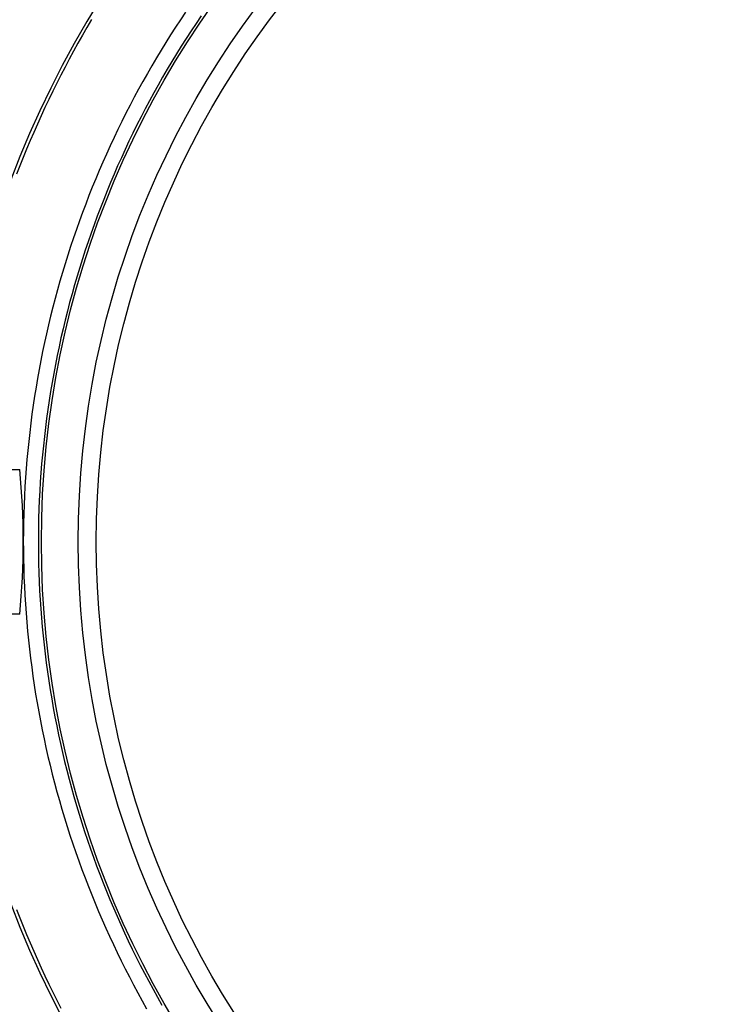
# Model space of a CAD drawing. Units: inches. Extents: x 0.98 to 7.52, y 0.79 to 10.26.
# Drawn here: x 2.75 to 3.39, y 4.24 to 5.16 of the extents above; entities that cross this region are included whole.
import ezdxf

# ---------------------------------------------------------------- set-up
doc = ezdxf.new("R2010")
doc.units = ezdxf.units.IN
doc.header["$MEASUREMENT"] = 0

msp = doc.modelspace()

# ---------------------------------------------------------------- linework, layer by layer
at = {"color": 7, "linetype": 'Continuous'}
for p, q in [((2.90115, 5.16302), (2.89647, 5.15602)), ((2.91581, 5.15958), (2.91107, 5.15259)), ((2.81344, 5.15617), (2.80915, 5.14887)), ((2.89647, 5.15602), (2.89185, 5.14898)), ((2.91107, 5.15259), (2.9064, 5.14556)), ((2.80492, 5.14154), (2.80076, 5.13417)), ((2.80915, 5.14887), (2.80492, 5.14154)), ((2.8873, 5.1419), (2.88283, 5.13478)), ((2.89185, 5.14898), (2.8873, 5.1419)), ((2.9064, 5.14556), (2.9018, 5.13848)), ((2.80076, 5.13417), (2.79666, 5.12677)), ((2.88283, 5.13478), (2.87842, 5.1276)), ((2.89728, 5.13136), (2.89282, 5.1242)), ((2.9018, 5.13848), (2.89728, 5.13136)), ((2.79666, 5.12677), (2.79263, 5.11933)), ((2.87842, 5.1276), (2.87407, 5.12039)), ((2.89282, 5.1242), (2.88843, 5.11699)), ((2.79263, 5.11933), (2.78867, 5.11186)), ((2.86979, 5.11313), (2.86558, 5.10583)), ((2.87407, 5.12039), (2.86979, 5.11313)), ((2.88843, 5.11699), (2.88411, 5.10974)), ((2.78477, 5.10435), (2.78094, 5.09681)), ((2.78867, 5.11186), (2.78477, 5.10435)), ((2.86558, 5.10583), (2.86144, 5.09848)), ((2.88411, 5.10974), (2.87985, 5.10244)), ((2.78094, 5.09681), (2.77718, 5.08923)), ((2.86144, 5.09848), (2.85737, 5.0911)), ((2.87567, 5.09509), (2.87156, 5.08771)), ((2.87985, 5.10244), (2.87567, 5.09509)), ((2.77718, 5.08923), (2.77349, 5.08163)), ((2.85737, 5.0911), (2.85337, 5.08367)), ((2.87156, 5.08771), (2.86752, 5.08028)), ((2.77349, 5.08163), (2.76986, 5.07399)), ((2.84944, 5.0762), (2.84558, 5.0687)), ((2.85337, 5.08367), (2.84944, 5.0762)), ((2.86752, 5.08028), (2.86355, 5.07281)), ((2.76986, 5.07399), (2.76631, 5.06632)), ((2.84558, 5.0687), (2.84179, 5.06116)), ((2.86355, 5.07281), (2.85965, 5.06531)), ((2.76282, 5.05861), (2.7594, 5.05088)), ((2.76631, 5.06632), (2.76282, 5.05861)), ((2.84179, 5.06116), (2.83808, 5.05358)), ((2.85583, 5.05776), (2.85207, 5.05018)), ((2.85965, 5.06531), (2.85583, 5.05776)), ((2.7594, 5.05088), (2.75604, 5.04312)), ((2.83808, 5.05358), (2.83443, 5.04597)), ((2.85207, 5.05018), (2.8484, 5.04256)), ((2.75604, 5.04312), (2.75276, 5.03532)), ((2.83443, 5.04597), (2.83086, 5.03832)), ((2.8484, 5.04256), (2.84479, 5.03491)), ((2.75276, 5.03532), (2.74954, 5.0275)), ((2.82737, 5.03065), (2.82394, 5.02293)), ((2.83086, 5.03832), (2.82737, 5.03065)), ((2.84479, 5.03491), (2.84126, 5.02722)), ((2.74954, 5.0275), (2.7464, 5.01965)), ((2.82394, 5.02293), (2.82059, 5.01519)), ((2.84126, 5.02722), (2.83781, 5.01951)), ((2.7464, 5.01965), (2.74332, 5.01176)), ((2.82059, 5.01519), (2.81732, 5.00742)), ((2.83443, 5.01175), (2.83112, 5.00397)), ((2.83781, 5.01951), (2.83443, 5.01175)), ((2.81732, 5.00742), (2.81412, 4.99962)), ((2.83112, 5.00397), (2.8279, 4.99616)), ((2.81412, 4.99962), (2.811, 4.9918)), ((2.8279, 4.99616), (2.82475, 4.98832)), ((2.811, 4.9918), (2.80795, 4.98394)), ((2.82475, 4.98832), (2.82168, 4.98046)), ((2.80498, 4.97606), (2.80209, 4.96816)), ((2.80795, 4.98394), (2.80498, 4.97606)), ((2.82168, 4.98046), (2.81868, 4.97256)), ((2.80209, 4.96816), (2.79927, 4.96023)), ((2.81868, 4.97256), (2.81577, 4.96464)), ((2.79927, 4.96023), (2.79652, 4.95227)), ((2.81293, 4.9567), (2.81017, 4.94872)), ((2.81577, 4.96464), (2.81293, 4.9567)), ((2.79652, 4.95227), (2.79385, 4.94427)), ((2.81017, 4.94872), (2.80749, 4.94071)), ((2.79385, 4.94427), (2.79126, 4.93624)), ((2.80749, 4.94071), (2.80488, 4.93267)), ((2.79126, 4.93624), (2.78874, 4.92819)), ((2.80488, 4.93267), (2.80235, 4.92459)), ((2.78629, 4.9201), (2.78392, 4.91198)), ((2.78874, 4.92819), (2.78629, 4.9201)), ((2.80235, 4.92459), (2.79989, 4.91649)), ((2.78392, 4.91198), (2.78163, 4.90384)), ((2.79989, 4.91649), (2.79751, 4.90835)), ((2.78163, 4.90384), (2.77941, 4.89567)), ((2.79751, 4.90835), (2.79521, 4.90019)), ((2.77941, 4.89567), (2.77727, 4.88748)), ((2.79521, 4.90019), (2.79299, 4.892)), ((2.77727, 4.88748), (2.77521, 4.87926)), ((2.79085, 4.88379), (2.78878, 4.87555)), ((2.79299, 4.892), (2.79085, 4.88379)), ((2.77521, 4.87926), (2.77323, 4.87102)), ((2.78878, 4.87555), (2.7868, 4.86729)), ((2.77323, 4.87102), (2.77132, 4.86275)), ((2.7868, 4.86729), (2.78489, 4.859)), ((2.77132, 4.86275), (2.76949, 4.85447)), ((2.78489, 4.859), (2.78307, 4.85069)), ((2.76775, 4.84616), (2.76608, 4.83784)), ((2.76949, 4.85447), (2.76775, 4.84616)), ((2.78307, 4.85069), (2.78132, 4.84237)), ((2.76608, 4.83784), (2.7645, 4.8295)), ((2.78132, 4.84237), (2.77966, 4.83402)), ((2.7645, 4.8295), (2.76299, 4.82114)), ((2.77966, 4.83402), (2.77808, 4.82566)), ((2.76299, 4.82114), (2.76157, 4.81277)), ((2.77808, 4.82566), (2.77658, 4.81728)), ((2.76157, 4.81277), (2.76022, 4.80438)), ((2.77658, 4.81728), (2.77517, 4.80888)), ((2.76022, 4.80438), (2.75896, 4.79599)), ((2.77383, 4.80047), (2.77258, 4.79205)), ((2.77517, 4.80888), (2.77383, 4.80047)), ((2.75896, 4.79599), (2.75778, 4.78758)), ((2.77258, 4.79205), (2.77141, 4.78362)), ((2.75778, 4.78758), (2.75668, 4.77915)), ((2.77141, 4.78362), (2.77033, 4.77517)), ((2.75668, 4.77915), (2.75565, 4.77072)), ((2.77033, 4.77517), (2.76933, 4.76672)), ((2.75565, 4.77072), (2.75471, 4.76229)), ((2.76933, 4.76672), (2.76841, 4.75826)), ((2.75471, 4.76229), (2.75385, 4.75384)), ((2.76841, 4.75826), (2.76757, 4.74979)), ((2.75308, 4.74539), (2.75238, 4.73693)), ((2.75385, 4.75384), (2.75308, 4.74539)), ((2.76757, 4.74979), (2.76681, 4.74132)), ((2.50561, 4.73601), (2.74631, 4.73601)), ((2.75238, 4.73693), (2.75176, 4.72848)), ((2.76681, 4.74132), (2.76614, 4.73284)), ((2.75176, 4.72848), (2.75122, 4.72001)), ((2.76614, 4.73284), (2.76556, 4.72436)), ((2.75122, 4.72001), (2.75077, 4.71155)), ((2.76556, 4.72436), (2.76505, 4.71588)), ((2.75077, 4.71155), (2.75039, 4.70309)), ((2.76505, 4.71588), (2.76463, 4.7074)), ((2.75039, 4.70309), (2.7501, 4.69463)), ((2.76429, 4.69891), (2.76403, 4.69043)), ((2.76463, 4.7074), (2.76429, 4.69891)), ((2.7501, 4.69463), (2.74989, 4.68617)), ((2.76403, 4.69043), (2.76386, 4.68196)), ((2.74989, 4.68617), (2.74976, 4.67772)), ((2.76386, 4.68196), (2.76377, 4.67349)), ((2.74976, 4.67772), (2.7497, 4.66927)), ((2.76377, 4.67349), (2.76376, 4.66502)), ((2.7497, 4.66927), (2.74973, 4.66082)), ((2.76376, 4.66502), (2.76384, 4.65656)), ((2.74973, 4.66082), (2.74985, 4.65238)), ((2.76384, 4.65656), (2.76399, 4.64811)), ((2.74985, 4.65238), (2.75004, 4.64395)), ((2.75004, 4.64395), (2.75031, 4.63554)), ((2.76399, 4.64811), (2.76423, 4.63966)), ((2.75031, 4.63554), (2.75066, 4.62713)), ((2.76423, 4.63966), (2.76455, 4.63123)), ((2.75066, 4.62713), (2.7511, 4.61872)), ((2.76455, 4.63123), (2.76496, 4.6228)), ((2.7511, 4.61872), (2.75162, 4.61031)), ((2.76496, 4.6228), (2.76544, 4.61437)), ((2.75162, 4.61031), (2.75221, 4.6019)), ((2.76544, 4.61437), (2.76601, 4.60594)), ((2.74631, 4.60103), (2.50561, 4.60103)), ((2.75221, 4.6019), (2.75289, 4.59349)), ((2.76601, 4.60594), (2.76666, 4.59751)), ((2.75289, 4.59349), (2.75365, 4.58508)), ((2.76666, 4.59751), (2.76739, 4.58908)), ((2.76739, 4.58908), (2.76821, 4.58065)), ((2.75365, 4.58508), (2.75449, 4.57667)), ((2.76821, 4.58065), (2.76911, 4.57222)), ((2.75449, 4.57667), (2.75541, 4.56826)), ((2.76911, 4.57222), (2.77009, 4.5638)), ((2.75541, 4.56826), (2.75641, 4.55986)), ((2.77009, 4.5638), (2.77115, 4.55538)), ((2.75641, 4.55986), (2.7575, 4.55146)), ((2.77115, 4.55538), (2.7723, 4.54697)), ((2.7575, 4.55146), (2.75866, 4.54307)), ((2.75866, 4.54307), (2.7599, 4.53469)), ((2.7723, 4.54697), (2.77353, 4.53856)), ((2.7599, 4.53469), (2.76123, 4.52631)), ((2.77353, 4.53856), (2.77484, 4.53016)), ((2.76123, 4.52631), (2.76263, 4.51795)), ((2.77484, 4.53016), (2.77623, 4.52178)), ((2.76263, 4.51795), (2.76412, 4.50959)), ((2.77623, 4.52178), (2.77771, 4.5134)), ((2.76412, 4.50959), (2.76569, 4.50125)), ((2.77771, 4.5134), (2.77927, 4.50504)), ((2.76569, 4.50125), (2.76733, 4.49293)), ((2.77927, 4.50504), (2.78092, 4.49669)), ((2.78092, 4.49669), (2.78264, 4.48835)), ((2.76733, 4.49293), (2.76906, 4.48461)), ((2.78264, 4.48835), (2.78445, 4.48003)), ((2.76906, 4.48461), (2.77087, 4.47631)), ((2.78445, 4.48003), (2.78633, 4.47173)), ((2.77087, 4.47631), (2.77275, 4.46803)), ((2.78633, 4.47173), (2.7883, 4.46345)), ((2.77275, 4.46803), (2.77472, 4.45977)), ((2.7883, 4.46345), (2.79035, 4.45518)), ((2.77472, 4.45977), (2.77677, 4.45153)), ((2.77677, 4.45153), (2.7789, 4.4433)), ((2.79035, 4.45518), (2.79248, 4.44694)), ((2.7789, 4.4433), (2.7811, 4.4351)), ((2.79248, 4.44694), (2.79469, 4.43872)), ((2.7811, 4.4351), (2.78339, 4.42692)), ((2.79469, 4.43872), (2.79698, 4.43052)), ((2.78339, 4.42692), (2.78575, 4.41877)), ((2.79698, 4.43052), (2.79935, 4.42235)), ((2.78575, 4.41877), (2.78819, 4.41064)), ((2.79935, 4.42235), (2.8018, 4.4142)), ((2.8018, 4.4142), (2.80433, 4.40608)), ((2.78819, 4.41064), (2.79071, 4.40253)), ((2.80433, 4.40608), (2.80694, 4.39798)), ((2.79071, 4.40253), (2.7933, 4.39446)), ((2.80694, 4.39798), (2.80963, 4.38992)), ((2.7933, 4.39446), (2.79597, 4.38641)), ((2.79597, 4.38641), (2.79872, 4.37839)), ((2.80963, 4.38992), (2.81239, 4.38188)), ((2.79872, 4.37839), (2.80154, 4.3704)), ((2.81239, 4.38188), (2.81523, 4.37388)), ((2.80154, 4.3704), (2.80444, 4.36244)), ((2.81523, 4.37388), (2.81815, 4.36591)), ((2.80444, 4.36244), (2.80741, 4.35452)), ((2.81815, 4.36591), (2.82114, 4.35797)), ((2.80741, 4.35452), (2.81046, 4.34663)), ((2.82114, 4.35797), (2.82421, 4.35007)), ((2.82421, 4.35007), (2.82735, 4.3422)), ((2.81046, 4.34663), (2.81357, 4.33877)), ((2.82735, 4.3422), (2.83057, 4.33437)), ((2.81357, 4.33877), (2.81676, 4.33096)), ((2.83057, 4.33437), (2.83386, 4.32658)), ((2.74337, 4.32516), (2.74644, 4.3173)), ((2.81676, 4.33096), (2.82002, 4.32318)), ((2.82002, 4.32318), (2.82336, 4.31543)), ((2.83386, 4.32658), (2.83723, 4.31882)), ((2.74644, 4.3173), (2.74957, 4.30947)), ((2.82336, 4.31543), (2.82676, 4.30772)), ((2.83723, 4.31882), (2.84066, 4.31111)), ((2.74957, 4.30947), (2.75278, 4.30167)), ((2.82676, 4.30772), (2.83024, 4.30005)), ((2.84066, 4.31111), (2.84417, 4.30343)), ((2.75278, 4.30167), (2.75605, 4.2939)), ((2.83024, 4.30005), (2.8338, 4.29241)), ((2.84417, 4.30343), (2.84775, 4.29579)), ((2.84775, 4.29579), (2.85141, 4.28818)), ((2.75605, 4.2939), (2.7594, 4.28616)), ((2.7594, 4.28616), (2.76281, 4.27845)), ((2.8338, 4.29241), (2.83742, 4.2848)), ((2.85141, 4.28818), (2.85515, 4.2806)), ((2.76281, 4.27845), (2.76629, 4.27076)), ((2.83742, 4.2848), (2.84112, 4.27723)), ((2.84112, 4.27723), (2.8449, 4.26969)), ((2.85515, 4.2806), (2.85896, 4.27305)), ((2.76629, 4.27076), (2.76984, 4.2631)), ((2.8449, 4.26969), (2.84874, 4.26218)), ((2.85896, 4.27305), (2.86285, 4.26553)), ((2.76984, 4.2631), (2.77346, 4.25548)), ((2.84874, 4.26218), (2.85267, 4.2547)), ((2.86285, 4.26553), (2.86681, 4.25805)), ((2.86681, 4.25805), (2.87085, 4.2506)), ((2.77346, 4.25548), (2.77715, 4.24788)), ((2.85267, 4.2547), (2.85666, 4.24725)), ((2.87085, 4.2506), (2.87497, 4.24318)), ((2.77715, 4.24788), (2.7809, 4.24032)), ((2.7809, 4.24032), (2.78472, 4.23279)), ((2.85666, 4.24725), (2.86073, 4.23983)), ((2.86073, 4.23983), (2.86488, 4.23246)), ((2.87497, 4.24318), (2.87916, 4.2358))]:
    msp.add_line(p, q, dxfattribs=at)
for radius in [1.11924, 1.11361, 1.10799, 0.86614, 0.83172, 0.81485]:
    msp.add_circle((3.63271, 4.66852), radius, dxfattribs=at)
for centre, radius, start, end in [((3.63271, 4.66852), 0.95613, 135, 225), ((2.07478, 4.66852), 0.67492, 354.26083, 5.73917)]:
    msp.add_arc(centre, radius, start, end, dxfattribs=at)

doc.saveas('drawing.dxf')
